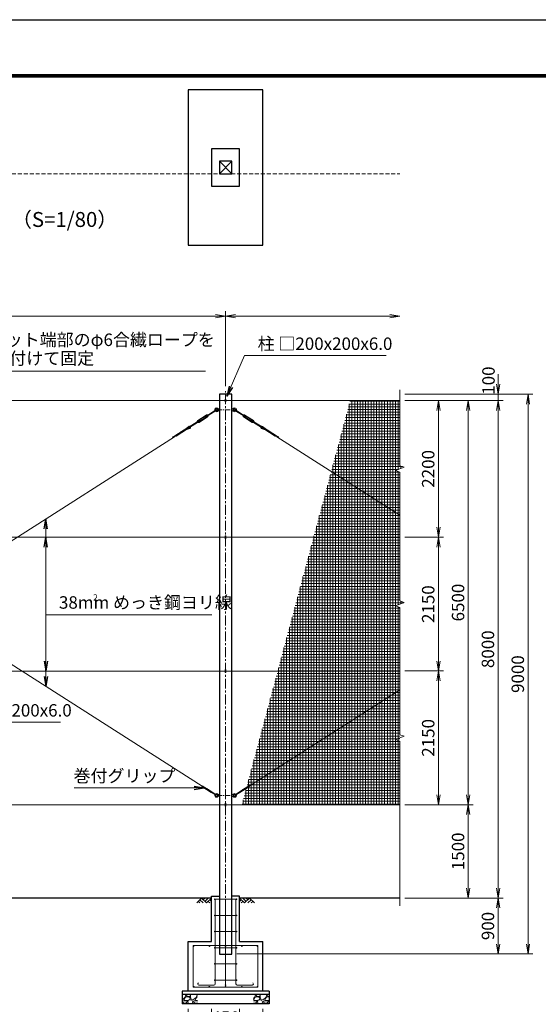
# Model space of a CAD drawing. Units: millimetres. Extents: x 0 to 33600, y 0 to 23760.
# Drawn here: x 11421 to 19755, y 7929 to 23760 of the extents above; entities that cross this region are included whole.
import ezdxf
from ezdxf.enums import TextEntityAlignment as Align

# ---------------------------------------------------------------- set-up
doc = ezdxf.new("R2010")
doc.units = ezdxf.units.MM
doc.header["$LTSCALE"] = 5
doc.header["$MEASUREMENT"] = 0
doc.header["$PDMODE"] = 35
doc.linetypes.add('CENTER', pattern=[50.8, 31.75, -6.35, 6.35, -6.35])
doc.linetypes.add('DASHED', pattern=[19.05, 12.7, -6.35])
doc.layers.get('Defpoints').update_dxf_attribs({"color": 8})
for name, color, linetype in [('D-BGD', 7, 'Continuous'), ('D-STR1', 1, 'Continuous'), ('D-STR4', 7, 'Continuous'), ('D-TTL', 2, 'Continuous')]:
    doc.layers.add(name, color=color, linetype=linetype)
for name, color, linetype, lineweight in [('D-BMK', 2, 'CENTER', 13), ('D-DCR-HCH', 7, 'Continuous', 13), ('D-STR-DIM', 7, 'Continuous', 13), ('D-STR-TXT', 7, 'Continuous', 13), ('D-STR2', 7, 'Continuous', 13), ('D-STR3', 3, 'Continuous', 13), ('D-TTL-TXT', 7, 'Continuous', 13)]:
    doc.layers.add(name, color=color, linetype=linetype, lineweight=lineweight)
doc.styles.add('ゴシック', font='txt')
doc.dimstyles.new('STYLE', dxfattribs={"dimscale": 80, "dimtxt": 2.5, "dimasz": 2, "dimexe": 1, "dimexo": 1, "dimgap": 0.8, "dimtad": 1, "dimdsep": 46, "dimtxsty": 'ゴシック', "dimblk": 'OPEN', "dimcen": 1e-08, "dimclrd": 256, "dimclre": 256, "dimclrt": 256, "dimadec": 0, "dimazin": 2, "dimtfac": 1, "dimtmove": 2, "dimatfit": 3, "dimldrblk": 'OPEN', "dimfxl": 1, "dimtolj": 1, "dimtzin": 0, "dimlwd": -1, "dimlwe": -1, "dimarcsym": 0})

# ---------------------------------------------------------------- blocks, each defined once
blk = doc.blocks.new('_Open')
at = {"color": 0, "linetype": 'ByBlock', "lineweight": -2}
for p, q in [((-1, 0.167), (0, 0)), ((-1, -0.167), (0, 0)), ((0, 0), (-1, 0))]:
    blk.add_line(p, q, dxfattribs=at)
blk = doc.blocks.new('*D2')
at = {"layer": 'D-STR-DIM'}
for p, q in [((4730, 17869), (4730, 19074)), ((14730, 17869), (14730, 19074)), ((4890, 18994), (14570, 18994))]:
    blk.add_line(p, q, dxfattribs=at)
at = {"layer": 'Defpoints', "color": 0}
for p in [(14730, 18994), (4730, 17789), (14730, 17789)]:
    blk.add_point(p, dxfattribs=at)
at = {"layer": 'D-STR-DIM', "xscale": 160, "yscale": 160, "zscale": 160, "rotation": 180}
blk.add_blockref('_Open', (4730, 18994), dxfattribs=at)
at = {"layer": 'D-STR-DIM', "xscale": 160, "yscale": 160, "zscale": 160}
blk.add_blockref('_Open', (14730, 18994), dxfattribs=at)
at = {"layer": 'D-STR-DIM', "insert": (9730, 19158), "char_height": 200, "attachment_point": 5, "style": 'ゴシック'}
blk.add_mtext('\\A1;10000', dxfattribs=at)
blk = doc.blocks.new('*D3')
at = {"layer": 'D-STR-DIM'}
for p, q in [((14730, 17869), (14730, 19074)), ((14890, 18994), (17370, 18994))]:
    blk.add_line(p, q, dxfattribs=at)
at = {"layer": 'Defpoints', "color": 0}
for p in [(17530, 18994), (14730, 17789), (17530, 17810)]:
    blk.add_point(p, dxfattribs=at)
at = {"layer": 'D-STR-DIM', "xscale": 160, "yscale": 160, "zscale": 160, "rotation": 180}
blk.add_blockref('_Open', (14730, 18994), dxfattribs=at)
at = {"layer": 'D-STR-DIM', "xscale": 160, "yscale": 160, "zscale": 160}
blk.add_blockref('_Open', (17530, 18994), dxfattribs=at)
blk = doc.blocks.new('*D4')
at = {"layer": 'D-STR-DIM'}
for p, q in [((17610, 13288), (18230, 13288)), ((18150, 11298), (18150, 13128)), ((17610, 11138), (18230, 11138))]:
    blk.add_line(p, q, dxfattribs=at)
at = {"layer": 'Defpoints', "color": 0}
for p in [(17530, 13288), (18150, 13288), (17530, 11138)]:
    blk.add_point(p, dxfattribs=at)
at = {"layer": 'D-STR-DIM', "xscale": 160, "yscale": 160, "zscale": 160}
for p, rotation in [((18150, 13288), 90), ((18150, 11138), 270)]:
    blk.add_blockref('_Open', p, dxfattribs=dict(at, rotation=rotation))
at = {"layer": 'D-STR-DIM', "insert": (17986, 12213), "char_height": 200, "attachment_point": 5, "rotation": 90, "style": 'ゴシック'}
blk.add_mtext('\\A1;2150', dxfattribs=at)
blk = doc.blocks.new('*D5')
at = {"layer": 'D-STR-DIM'}
for p, q in [((17610, 11138), (18710, 11138)), ((18630, 10978), (18630, 9798)), ((17610, 9638), (18710, 9638))]:
    blk.add_line(p, q, dxfattribs=at)
at = {"layer": 'Defpoints', "color": 0}
for p in [(17530, 11138), (17530, 9638), (18630, 9638)]:
    blk.add_point(p, dxfattribs=at)
at = {"layer": 'D-STR-DIM', "xscale": 160, "yscale": 160, "zscale": 160}
for p, rotation in [((18630, 11138), 90), ((18630, 9638), 270)]:
    blk.add_blockref('_Open', p, dxfattribs=dict(at, rotation=rotation))
at = {"layer": 'D-STR-DIM', "insert": (18466, 10388), "char_height": 200, "attachment_point": 5, "rotation": 90, "style": 'ゴシック'}
blk.add_mtext('\\A1;1500', dxfattribs=at)
blk = doc.blocks.new('*D6')
at = {"layer": 'D-STR-DIM'}
for p, q in [((17610, 9638), (19190, 9638)), ((19110, 9478), (19110, 8898)), ((14910, 8738), (19190, 8738))]:
    blk.add_line(p, q, dxfattribs=at)
at = {"layer": 'Defpoints', "color": 0}
for p in [(17530, 9638), (14830, 8738), (19110, 8738)]:
    blk.add_point(p, dxfattribs=at)
at = {"layer": 'D-STR-DIM', "xscale": 160, "yscale": 160, "zscale": 160}
for p, rotation in [((19110, 9638), 90), ((19110, 8738), 270)]:
    blk.add_blockref('_Open', p, dxfattribs=dict(at, rotation=rotation))
at = {"layer": 'D-STR-DIM', "insert": (18946, 9188), "char_height": 200, "attachment_point": 5, "rotation": 90, "style": 'ゴシック'}
blk.add_mtext('\\A1;900', dxfattribs=at)
blk = doc.blocks.new('*D7')
at = {"layer": 'D-STR-DIM'}
for p, q in [((17610, 17638), (18230, 17638)), ((18150, 15598), (18150, 17478)), ((17610, 15438), (18230, 15438))]:
    blk.add_line(p, q, dxfattribs=at)
at = {"layer": 'Defpoints', "color": 0}
for p in [(17530, 17638), (18150, 17638), (17530, 15438)]:
    blk.add_point(p, dxfattribs=at)
at = {"layer": 'D-STR-DIM', "xscale": 160, "yscale": 160, "zscale": 160}
for p, rotation in [((18150, 17638), 90), ((18150, 15438), 270)]:
    blk.add_blockref('_Open', p, dxfattribs=dict(at, rotation=rotation))
at = {"layer": 'D-STR-DIM', "insert": (17986, 16538), "char_height": 200, "attachment_point": 5, "rotation": 90, "style": 'ゴシック'}
blk.add_mtext('\\A1;2200', dxfattribs=at)
blk = doc.blocks.new('*D8')
at = {"layer": 'D-STR-DIM'}
for p, q in [((17610, 17638), (18710, 17638)), ((18630, 11298), (18630, 17478)), ((17610, 11138), (18710, 11138))]:
    blk.add_line(p, q, dxfattribs=at)
at = {"layer": 'Defpoints', "color": 0}
for p in [(17530, 17638), (18630, 17638), (17530, 11138)]:
    blk.add_point(p, dxfattribs=at)
at = {"layer": 'D-STR-DIM', "xscale": 160, "yscale": 160, "zscale": 160}
for p, rotation in [((18630, 17638), 90), ((18630, 11138), 270)]:
    blk.add_blockref('_Open', p, dxfattribs=dict(at, rotation=rotation))
at = {"layer": 'D-STR-DIM', "insert": (18466, 14388), "char_height": 200, "attachment_point": 5, "rotation": 90, "style": 'ゴシック'}
blk.add_mtext('\\A1;6500', dxfattribs=at)
blk = doc.blocks.new('*D9')
at = {"layer": 'D-STR-DIM'}
for p, q in [((17610, 17638), (19190, 17638)), ((19110, 17478), (19110, 9798)), ((17610, 9638), (19190, 9638))]:
    blk.add_line(p, q, dxfattribs=at)
at = {"layer": 'Defpoints', "color": 0}
for p in [(17530, 17638), (17530, 9638), (19110, 9638)]:
    blk.add_point(p, dxfattribs=at)
at = {"layer": 'D-STR-DIM', "xscale": 160, "yscale": 160, "zscale": 160}
for p, rotation in [((19110, 17638), 90), ((19110, 9638), 270)]:
    blk.add_blockref('_Open', p, dxfattribs=dict(at, rotation=rotation))
at = {"layer": 'D-STR-DIM', "insert": (18946, 13638), "char_height": 200, "attachment_point": 5, "rotation": 90, "style": 'ゴシック'}
blk.add_mtext('\\A1;8000', dxfattribs=at)
blk = doc.blocks.new('*D10')
at = {"layer": 'D-STR-DIM'}
for p, q in [((19110, 17898), (19110, 18058)), ((17610, 17738), (19190, 17738)), ((19110, 17638), (19110, 17738)), ((17610, 17638), (19190, 17638)), ((19110, 17478), (19110, 17318))]:
    blk.add_line(p, q, dxfattribs=at)
at = {"layer": 'Defpoints', "color": 0}
for p in [(17530, 17738), (19110, 17738), (17530, 17638)]:
    blk.add_point(p, dxfattribs=at)
at = {"layer": 'D-STR-DIM', "xscale": 160, "yscale": 160, "zscale": 160}
for p, rotation in [((19110, 17738), 270), ((19110, 17638), 90)]:
    blk.add_blockref('_Open', p, dxfattribs=dict(at, rotation=rotation))
at = {"layer": 'D-STR-DIM', "insert": (18955, 17957), "char_height": 200, "attachment_point": 5, "rotation": 90, "style": 'ゴシック'}
blk.add_mtext('\\A1;100', dxfattribs=at)
blk = doc.blocks.new('*D11')
at = {"layer": 'D-STR-DIM'}
for p, q in [((17610, 17738), (19670, 17738)), ((19590, 17578), (19590, 8898)), ((14910, 8738), (19670, 8738))]:
    blk.add_line(p, q, dxfattribs=at)
at = {"layer": 'Defpoints', "color": 0}
for p in [(17530, 17738), (14830, 8738), (19590, 8738)]:
    blk.add_point(p, dxfattribs=at)
at = {"layer": 'D-STR-DIM', "xscale": 160, "yscale": 160, "zscale": 160}
for p, rotation in [((19590, 17738), 90), ((19590, 8738), 270)]:
    blk.add_blockref('_Open', p, dxfattribs=dict(at, rotation=rotation))
at = {"layer": 'D-STR-DIM', "insert": (19426, 13238), "char_height": 200, "attachment_point": 5, "rotation": 90, "style": 'ゴシック'}
blk.add_mtext('\\A1;9000', dxfattribs=at)
blk = doc.blocks.new('*D12')
at = {"layer": 'D-STR-DIM'}
for p, q in [((17610, 15438), (18230, 15438)), ((18150, 13448), (18150, 15278)), ((17610, 13288), (18230, 13288))]:
    blk.add_line(p, q, dxfattribs=at)
at = {"layer": 'Defpoints', "color": 0}
for p in [(17530, 15438), (18150, 15438), (17530, 13288)]:
    blk.add_point(p, dxfattribs=at)
at = {"layer": 'D-STR-DIM', "xscale": 160, "yscale": 160, "zscale": 160}
for p, rotation in [((18150, 15438), 90), ((18150, 13288), 270)]:
    blk.add_blockref('_Open', p, dxfattribs=dict(at, rotation=rotation))
at = {"layer": 'D-STR-DIM', "insert": (17986, 14363), "char_height": 200, "attachment_point": 5, "rotation": 90, "style": 'ゴシック'}
blk.add_mtext('\\A1;2150', dxfattribs=at)
blk = doc.blocks.new('*D14')
at = {"layer": 'D-STR-DIM'}
for p, q in [((14505, 7858), (14505, 7461)), ((14955, 7858), (14955, 7461)), ((14665, 7541), (14795, 7541))]:
    blk.add_line(p, q, dxfattribs=at)
at = {"layer": 'Defpoints', "color": 0}
for p in [(14505, 7938), (14955, 7938), (14955, 7541)]:
    blk.add_point(p, dxfattribs=at)
at = {"layer": 'D-STR-DIM', "xscale": 160, "yscale": 160, "zscale": 160, "rotation": 180}
blk.add_blockref('_Open', (14505, 7541), dxfattribs=at)
at = {"layer": 'D-STR-DIM', "xscale": 160, "yscale": 160, "zscale": 160}
blk.add_blockref('_Open', (14955, 7541), dxfattribs=at)
at = {"layer": 'D-STR-DIM', "insert": (14730, 7714), "char_height": 200, "attachment_point": 5, "style": 'ゴシック'}
blk.add_mtext('\\A1;450', dxfattribs=at)
blk = doc.blocks.new('*D15')
at = {"layer": 'D-STR-DIM'}
for p, q in [((14130, 7858), (14130, 6982)), ((15330, 7858), (15330, 6982)), ((14290, 7062), (15170, 7062))]:
    blk.add_line(p, q, dxfattribs=at)
at = {"layer": 'Defpoints', "color": 0}
for p in [(14130, 7938), (15330, 7938), (15330, 7062)]:
    blk.add_point(p, dxfattribs=at)
at = {"layer": 'D-STR-DIM', "xscale": 160, "yscale": 160, "zscale": 160, "rotation": 180}
blk.add_blockref('_Open', (14130, 7062), dxfattribs=at)
at = {"layer": 'D-STR-DIM', "xscale": 160, "yscale": 160, "zscale": 160}
blk.add_blockref('_Open', (15330, 7062), dxfattribs=at)
at = {"layer": 'D-STR-DIM', "insert": (14730, 7226), "char_height": 200, "attachment_point": 5, "style": 'ゴシック'}
blk.add_mtext('\\A1;1200', dxfattribs=at)

msp = doc.modelspace()

# ---------------------------------------------------------------- hatches: boundary and pattern name
at = {"layer": 'D-DCR-HCH'}
h = msp.add_hatch(dxfattribs=at)
h.set_pattern_fill('GRAVEL', color=256, scale=180)
h.set_pattern_definition([(228.01279, (-14326.895, 4727.335), (-1440, -1620), [24.2165, -2397.4358]), (184.96974, (-14343.095, 4709.335), (2160, 180), [41.5562, -4114.0665]), (132.510447, (-14384.495, 4705.735), (1800, -1980), [29.3018, -2900.8859]), (267.27369, (-14454.695, 4660.735), (180, 3600), [37.8428, -3746.4404]), (292.833654, (-14456.495, 4622.935), (-900, 2160), [37.1079, -3673.6872]), (357.27369, (-14442.095, 4588.735), (-3600, 180), [37.8428, -3746.4404]), (37.69424, (-14404.295, 4586.9354), (-2340, -1800), [50.0452, -4954.4727]), (72.255328, (-14364.695, 4617.5354), (1260, 3960), [47.2478, -4677.5379]), (121.429566, (-14350.295, 4662.535), (-1440, 2340), [37.971, -3759.1332]), (175.23636, (-14370.095, 4694.935), (1980, -180), [43.3498, -2124.1373]), (222.397438, (-14413.295, 4698.5354), (-2160, -1980), [56.0606, -5550.0075]), (138.814075, (-14276.495, 4658.935), (-1260, 1080), [19.1342, -1894.2921]), (171.469234, (-14290.895, 4671.535), (2340, -360), [36.4027, -3603.8721]), (225, (-14326.9, 4676.94), (-2e-14, -180), [25.4558, -229.1027]), (203.19859, (-14339.495, 4698.535), (900, 360), [13.7084, -1357.1307]), (291.80141, (-14352.095, 4693.135), (-180, 540), [19.3865, -949.9431]), (30.96376, (-14344.895, 4675.135), (540, 360), [31.4872, -1018.0841]), (161.56505, (-14317.895, 4691.335), (360, -180), [22.7684, -546.4416]), (16.38954, (-14456.495, 4693.135), (1800, 540), [31.896, -3157.7121]), (70.346176, (-14425.895, 4702.135), (-720, -1980), [26.759, -2649.1334]), (293.19859, (-14317.895, 4727.335), (-360, 900), [27.4167, -1343.4225]), (343.61046, (-14307.095, 4702.135), (-1800, 540), [31.896, -3157.7121]), (339.443955, (-14456.495, 4581.535), (-900, 360), [30.7584, -1507.1623]), (294.77514, (-14427.695, 4570.735), (-900, 1980), [25.772, -2551.4358]), (66.80141, (-14316.095, 4547.335), (360, 900), [27.4167, -1343.4225]), (17.354025, (-14305.295, 4572.535), (-2340, -720), [30.1736, -2987.1763]), (69.443955, (-14404.295, 4547.335), (-360, -900), [15.3792, -1522.5415]), (101.30993, (-14326.895, 4547.335), (-180, 720), [9.1782, -908.6453]), (165.96376, (-14328.695, 4556.335), (540, -180), [37.1079, -705.0511]), (186.009006, (-14364.695, 4565.335), (1800, 180), [34.389, -3404.5062]), (303.69007, (-14344.895, 4658.935), (-180, 360), [25.96, -623.0393]), (353.157227, (-14330.495, 4637.3354), (3060, -360), [45.3229, -4486.9613]), (60.945396, (-14285.495, 4631.935), (-720, -1260), [18.5321, -1834.6813]), (90, (-14276.5, 4648.14), (-180, 180), [10.8, -169.2]), (120.256437, (-14368.295, 4570.735), (720, -1260), [25.0063, -2475.6336]), (48.01279, (-14380.895, 4592.335), (1440, 1620), [48.433, -2373.2194]), (0, (-14348.5, 4628.34), (180, 180), [46.8, -133.2]), (325.304846, (-14301.695, 4628.335), (1800, -1260), [28.4605, -2817.5894]), (254.0546, (-14278.295, 4612.135), (-180, -720), [26.2084, -1284.2114]), (207.645975, (-14285.495, 4586.935), (-3420, -1800), [42.6717, -4224.5054]), (175.42608, (-14323.295, 4567.1354), (-2340, 180), [45.1438, -4469.2332])])
h.paths.add_polyline_path([(14279.918, 8087.522), (14029.918, 8087.522), (14029.918, 7937.522), (14279.918, 7937.522)])
h = msp.add_hatch(dxfattribs=at)
h.set_pattern_fill('GRAVEL', color=256, scale=180)
h.set_pattern_definition([(228.01279, (-13926.895, 4727.335), (-1440, -1620), [24.2165, -2397.4358]), (184.96974, (-13943.095, 4709.335), (2160, 180), [41.5562, -4114.0665]), (132.510447, (-13984.495, 4705.735), (1800, -1980), [29.3018, -2900.8859]), (267.27369, (-14054.695, 4660.735), (180, 3600), [37.8428, -3746.4404]), (292.833654, (-14056.495, 4622.935), (-900, 2160), [37.1079, -3673.6872]), (357.27369, (-14042.095, 4588.735), (-3600, 180), [37.8428, -3746.4404]), (37.69424, (-14004.295, 4586.9354), (-2340, -1800), [50.0452, -4954.4727]), (72.255328, (-13964.695, 4617.5354), (1260, 3960), [47.2478, -4677.5379]), (121.429566, (-13950.295, 4662.535), (-1440, 2340), [37.971, -3759.1332]), (175.23636, (-13970.095, 4694.935), (1980, -180), [43.3498, -2124.1373]), (222.397438, (-14013.295, 4698.5354), (-2160, -1980), [56.0606, -5550.0075]), (138.814075, (-13876.495, 4658.935), (-1260, 1080), [19.1342, -1894.2921]), (171.469234, (-13890.895, 4671.535), (2340, -360), [36.4027, -3603.8721]), (225, (-13926.9, 4676.94), (-2e-14, -180), [25.4558, -229.1027]), (203.19859, (-13939.495, 4698.535), (900, 360), [13.7084, -1357.1307]), (291.80141, (-13952.095, 4693.135), (-180, 540), [19.3865, -949.9431]), (30.96376, (-13944.895, 4675.135), (540, 360), [31.4872, -1018.0841]), (161.56505, (-13917.895, 4691.335), (360, -180), [22.7684, -546.4416]), (16.38954, (-14056.495, 4693.135), (1800, 540), [31.896, -3157.7121]), (70.346176, (-14025.895, 4702.135), (-720, -1980), [26.759, -2649.1334]), (293.19859, (-13917.895, 4727.335), (-360, 900), [27.4167, -1343.4225]), (343.61046, (-13907.095, 4702.135), (-1800, 540), [31.896, -3157.7121]), (339.443955, (-14056.495, 4581.535), (-900, 360), [30.7584, -1507.1623]), (294.77514, (-14027.695, 4570.735), (-900, 1980), [25.772, -2551.4358]), (66.80141, (-13916.095, 4547.335), (360, 900), [27.4167, -1343.4225]), (17.354025, (-13905.295, 4572.535), (-2340, -720), [30.1736, -2987.1763]), (69.443955, (-14004.295, 4547.335), (-360, -900), [15.3792, -1522.5415]), (101.30993, (-13926.895, 4547.335), (-180, 720), [9.1782, -908.6453]), (165.96376, (-13928.695, 4556.335), (540, -180), [37.1079, -705.0511]), (186.009006, (-13964.695, 4565.335), (1800, 180), [34.389, -3404.5062]), (303.69007, (-13944.895, 4658.935), (-180, 360), [25.96, -623.0393]), (353.157227, (-13930.495, 4637.3354), (3060, -360), [45.3229, -4486.9613]), (60.945396, (-13885.495, 4631.935), (-720, -1260), [18.5321, -1834.6813]), (90, (-13876.5, 4648.14), (-180, 180), [10.8, -169.2]), (120.256437, (-13968.295, 4570.735), (720, -1260), [25.0063, -2475.6336]), (48.01279, (-13980.895, 4592.335), (1440, 1620), [48.433, -2373.2194]), (0, (-13948.5, 4628.34), (180, 180), [46.8, -133.2]), (325.304846, (-13901.695, 4628.335), (1800, -1260), [28.4605, -2817.5894]), (254.0546, (-13878.295, 4612.135), (-180, -720), [26.2084, -1284.2114]), (207.645975, (-13885.495, 4586.935), (-3420, -1800), [42.6717, -4224.5054]), (175.42608, (-13923.295, 4567.1354), (-2340, 180), [45.1438, -4469.2332])])
h.paths.add_polyline_path([(15429.918, 8087.522), (15179.918, 8087.522), (15179.918, 7937.522), (15429.918, 7937.522)])
at = {"layer": 'D-STR2'}
h = msp.add_hatch(dxfattribs=at)
h.set_pattern_fill('NET', color=256, scale=350)
h.set_pattern_definition([(0, (71930.146, 41380), (0, 43.75), []), (90, (71930.146, 41380), (-43.75, 3e-15), [])])
h.paths.add_polyline_path([(17529.918, 11137.522), (17529.918, 14311.219), (17459.441, 14336.87), (17600.396, 14388.174), (17529.918, 14413.827), (17529.918, 16486.219), (17459.441, 16511.87), (17600.396, 16563.174), (17529.918, 16588.827), (17529.918, 17637.522), (16732.619, 17637.522), (14990.949, 11137.522)])

# ---------------------------------------------------------------- linework, layer by layer
at = {"layer": 'D-BGD'}
for p, q in [((14504.918, 9637.522), (9437.918, 9637.522)), ((17529.918, 9637.522), (14954.918, 9637.522))]:
    msp.add_line(p, q, dxfattribs=at)
at = {"layer": 'D-BMK'}
msp.add_line((14729.918, 8686.522), (14729.918, 17788.522), dxfattribs=at)
at = {"layer": 'D-BMK', "ltscale": 0.5}
for p, q in [((14592.418, 17487.522), (14867.418, 17487.522)), ((14592.418, 11287.522), (14867.418, 11287.522))]:
    msp.add_line(p, q, dxfattribs=at)
at = {"layer": 'D-DCR-HCH'}
for p, q in [((14345.282, 9637.522), (14265.464, 9557.704)), ((14292.07, 9584.31), (14318.798, 9557.704)), ((14318.676, 9610.916), (14372.132, 9557.704)), ((14345.282, 9637.522), (14425.1, 9557.704)), ((14371.888, 9610.916), (14398.494, 9637.522)), ((14398.494, 9584.31), (14451.706, 9637.522)), ((14425.1, 9557.704), (14504.918, 9637.522)), ((14451.706, 9584.31), (14478.434, 9557.704)), ((14478.312, 9610.916), (14504.918, 9584.432)), ((15034.736, 9557.704), (14954.918, 9637.522)), ((14981.524, 9610.916), (14954.918, 9584.432)), ((15008.13, 9584.31), (14981.402, 9557.704)), ((15061.342, 9584.31), (15008.13, 9637.522)), ((15114.554, 9637.522), (15034.736, 9557.704)), ((15088.087, 9610.777), (15061.342, 9637.522)), ((15141.16, 9610.916), (15087.704, 9557.704)), ((15114.554, 9637.522), (15194.372, 9557.704)), ((15167.766, 9584.31), (15141.038, 9557.704))]:
    msp.add_line(p, q, dxfattribs=at)
at = {"layer": 'D-STR-DIM'}
for p, q in [((17529.918, 16588.827), (17529.918, 17809.93)), ((17459.441, 16511.87), (17600.396, 16563.174)), ((17529.918, 16486.219), (17459.441, 16511.87)), ((17600.396, 16563.174), (17529.918, 16588.827)), ((17529.918, 14413.827), (17529.918, 16486.219)), ((17600.396, 14388.174), (17529.918, 14413.827)), ((17459.441, 14336.87), (17600.396, 14388.174)), ((17529.918, 14311.219), (17459.441, 14336.87)), ((17529.918, 12263.827), (17529.918, 14311.219)), ((17459.441, 12186.87), (17600.396, 12238.174)), ((17600.396, 12238.174), (17529.918, 12263.827)), ((17529.918, 12161.219), (17459.441, 12186.87)), ((17529.918, 9509.93), (17529.918, 12161.219))]:
    msp.add_line(p, q, dxfattribs=at)
at = {"layer": 'D-STR1'}
for p, q in [((14629.918, 21483.705), (14829.918, 21283.705)), ((14829.918, 21483.705), (14629.918, 21283.705)), ((14829.918, 17737.522), (14629.918, 17737.522)), ((14629.918, 17737.522), (14629.918, 8737.522)), ((14829.918, 8737.522), (14829.918, 17737.522)), ((14629.918, 8737.522), (14829.918, 8737.522))]:
    msp.add_line(p, q, dxfattribs=at)
msp.add_lwpolyline([(14629.918, 21483.705), (14629.918, 21283.705), (14829.918, 21283.705), (14829.918, 21483.705)], close=True, dxfattribs=at)
at = {"layer": 'D-STR2', "linetype": 'DASHED'}
msp.add_line((4629.918, 21283.705), (17529.918, 21283.705), dxfattribs=at)
at = {"layer": 'D-STR3'}
for p, q in [((5511.605, 17637.522), (17529.918, 17637.522)), ((14723.918, 17654.522), (14723.918, 17620.522)), ((14735.918, 17654.522), (14735.918, 17620.522)), ((14572.215, 17486.388), (14442.435, 17403.489)), ((14578.675, 17476.275), (14448.895, 17393.376)), ((14604.136, 17501.022), (14600.701, 17495.522)), ((14600.701, 17495.522), (14600.701, 17479.522)), ((14604.136, 17474.022), (14600.701, 17479.522)), ((14627.136, 17502.522), (14604.136, 17501.022)), ((14604.136, 17501.022), (14604.136, 17487.522)), ((14604.136, 17474.022), (14604.136, 17487.522)), ((14627.136, 17472.522), (14604.136, 17474.022)), ((14627.136, 17502.522), (14627.136, 17472.522)), ((14627.136, 17495.522), (14629.918, 17495.522)), ((14627.136, 17479.522), (14629.918, 17479.522)), ((14832.701, 17495.522), (14829.918, 17495.522)), ((14832.701, 17479.522), (14829.918, 17479.522)), ((14832.701, 17502.522), (14855.701, 17501.022)), ((14832.701, 17502.522), (14832.701, 17472.522)), ((14832.701, 17472.522), (14855.701, 17474.022)), ((14855.701, 17501.022), (14855.701, 17487.522)), ((14855.701, 17501.022), (14859.136, 17495.522)), ((14855.701, 17474.022), (14855.701, 17487.522)), ((14855.701, 17474.022), (14859.136, 17479.522)), ((14859.136, 17495.522), (14859.136, 17479.522)), ((14881.162, 17476.275), (15010.942, 17393.376)), ((14887.622, 17486.388), (15017.402, 17403.489)), ((14273.886, 17295.826), (14144.104, 17212.925)), ((14280.346, 17285.713), (14150.563, 17202.812)), ((14271.733, 17299.197), (14277.407, 17304.805)), ((14282.499, 17282.342), (14271.733, 17299.197)), ((14282.499, 17282.342), (14289.973, 17285.132)), ((14419.963, 17403.374), (14283.438, 17316.167)), ((14295.48, 17293.6), (14287.405, 17306.241)), ((14424.539, 17396.211), (14288.014, 17309.003)), ((14316.023, 17322.742), (14288.213, 17304.977)), ((14322.483, 17312.629), (14294.672, 17294.864)), ((14434.766, 17380.198), (14298.242, 17292.991)), ((14439.342, 17373.035), (14302.818, 17285.828)), ((14322.483, 17312.629), (14316.023, 17322.742)), ((14428.108, 17394.338), (14400.298, 17376.573)), ((14406.757, 17366.46), (14400.298, 17376.573)), ((14434.568, 17384.225), (14406.757, 17366.46)), ((14435.375, 17382.961), (14427.301, 17395.602)), ((14440.281, 17406.86), (14432.807, 17404.07)), ((14451.048, 17390.005), (14440.281, 17406.86)), ((14451.048, 17390.005), (14445.374, 17384.397)), ((15008.789, 17390.005), (15019.555, 17406.86)), ((15008.789, 17390.005), (15014.463, 17384.397)), ((15019.555, 17406.86), (15027.029, 17404.07)), ((15020.495, 17373.035), (15157.019, 17285.828)), ((15024.461, 17382.961), (15032.536, 17395.602)), ((15025.07, 17380.198), (15161.595, 17292.991)), ((15025.269, 17384.225), (15053.079, 17366.46)), ((15031.729, 17394.338), (15059.539, 17376.573)), ((15035.298, 17396.211), (15171.823, 17309.003)), ((15039.874, 17403.374), (15176.398, 17316.167)), ((15053.079, 17366.46), (15059.539, 17376.573)), ((15137.354, 17312.629), (15143.814, 17322.742)), ((15137.354, 17312.629), (15165.164, 17294.864)), ((15143.814, 17322.742), (15171.624, 17304.977)), ((15164.357, 17293.6), (15172.432, 17306.241)), ((15177.338, 17282.342), (15169.864, 17285.132)), ((15177.338, 17282.342), (15188.104, 17299.197)), ((15179.491, 17285.713), (15309.273, 17202.812)), ((15188.104, 17299.197), (15182.43, 17304.805)), ((15185.951, 17295.826), (15315.733, 17212.925)), ((13897.029, 17059.302), (14062.015, 17164.689)), ((13934.149, 17064.074), (14099.928, 17169.968)), ((14012.418, 17115.116), (13956.523, 17096.258)), ((14040.431, 17133.01), (13984.537, 17114.152)), ((14068.443, 17150.903), (14012.549, 17132.046)), ((14155.426, 17188.691), (14040.562, 17149.939)), ((14152.202, 17196.046), (14068.574, 17167.833)), ((14138.148, 17220.248), (14074.941, 17169.981)), ((14142.645, 17213.603), (14097.265, 17177.512)), ((15304.41, 17188.691), (15419.275, 17149.939)), ((15307.635, 17196.046), (15391.262, 17167.833)), ((15317.192, 17213.603), (15362.572, 17177.512)), ((15321.688, 17220.248), (15384.895, 17169.981)), ((15525.688, 17064.074), (15359.909, 17169.968)), ((15391.393, 17150.903), (15447.288, 17132.046)), ((15562.808, 17059.302), (15397.822, 17164.689)), ((15419.406, 17133.01), (15475.3, 17114.152)), ((15447.419, 17115.116), (15503.313, 17096.258)), ((5113.017, 11437.056), (13906.571, 17054.078)), ((5557.484, 17054.078), (14351.039, 11437.056)), ((13956.393, 17079.329), (13876.52, 17052.383)), ((13928.38, 17061.436), (13884.761, 17046.72)), ((13984.406, 17097.223), (13928.511, 17078.365)), ((15475.431, 17097.223), (15531.326, 17078.365)), ((15503.444, 17079.329), (15583.317, 17052.383)), ((15531.456, 17061.436), (15575.075, 17046.72)), ((17529.918, 15791.46), (15553.266, 17054.078)), ((5511.605, 15437.522), (17529.918, 15437.522)), ((14723.918, 15454.522), (14723.918, 15420.522)), ((14735.918, 15454.522), (14735.918, 15420.522)), ((14723.918, 13304.522), (14723.918, 13270.522)), ((14735.918, 13304.522), (14735.918, 13270.522)), ((5511.605, 13287.522), (17529.918, 13287.522)), ((17529.918, 12983.585), (15108.798, 11437.056)), ((14498.663, 11333.266), (14346.971, 11430.162)), ((14363.739, 11433.269), (14349.11, 11433.926)), ((14507.276, 11346.75), (14355.583, 11443.645)), ((14390.707, 11416.043), (14375.468, 11416.728)), ((14417.674, 11398.817), (14402.436, 11399.501)), ((14952.561, 11346.75), (15104.254, 11443.645)), ((14961.174, 11333.266), (15112.866, 11430.162)), ((15042.163, 11398.817), (15057.4, 11399.501)), ((15069.13, 11416.043), (15084.368, 11416.728)), ((15096.098, 11433.269), (15110.726, 11433.926)), ((14444.642, 11381.592), (14429.404, 11382.275)), ((14471.61, 11364.366), (14456.371, 11365.05)), ((14498.578, 11347.14), (14483.339, 11347.824)), ((14498.663, 11333.266), (14571.758, 11290.728)), ((14507.276, 11346.75), (14576.603, 11298.313)), ((14604.136, 11301.022), (14600.701, 11295.522)), ((14600.701, 11295.522), (14600.701, 11279.522)), ((14604.136, 11274.022), (14600.701, 11279.522)), ((14627.136, 11302.522), (14604.136, 11301.022)), ((14604.136, 11301.022), (14604.136, 11287.522)), ((14604.136, 11274.022), (14604.136, 11287.522)), ((14627.136, 11272.522), (14604.136, 11274.022)), ((14627.136, 11302.522), (14627.136, 11272.522)), ((14627.136, 11295.522), (14629.918, 11295.522)), ((14627.136, 11279.522), (14629.918, 11279.522)), ((14832.701, 11295.522), (14829.918, 11295.522)), ((14832.701, 11279.522), (14829.918, 11279.522)), ((14832.701, 11302.522), (14855.701, 11301.022)), ((14832.701, 11302.522), (14832.701, 11272.522)), ((14832.701, 11272.522), (14855.701, 11274.022)), ((14855.701, 11301.022), (14855.701, 11287.522)), ((14855.701, 11301.022), (14859.136, 11295.522)), ((14855.701, 11274.022), (14855.701, 11287.522)), ((14855.701, 11274.022), (14859.136, 11279.522)), ((14859.136, 11295.522), (14859.136, 11279.522)), ((14952.561, 11346.75), (14883.233, 11298.313)), ((14961.174, 11333.266), (14888.079, 11290.728)), ((14961.259, 11347.14), (14976.498, 11347.824)), ((14988.227, 11364.366), (15003.465, 11365.05)), ((15015.195, 11381.592), (15030.433, 11382.275)), ((5511.605, 11137.522), (17529.918, 11137.522)), ((14723.918, 11154.522), (14723.918, 11120.522)), ((14735.918, 11154.522), (14735.918, 11120.522)), ((14904.918, 9617.522), (14554.918, 9617.522)), ((14562.918, 8257.191), (14562.918, 9617.522)), ((14729.918, 8237.191), (14729.918, 9617.522)), ((14896.918, 8257.191), (14896.918, 9617.522)), ((14904.918, 9357.522), (14554.918, 9357.522)), ((14904.918, 9097.522), (14554.918, 9097.522)), ((15249.918, 8872.522), (14209.918, 8872.522)), ((14209.918, 8202.522), (14209.918, 8872.522)), ((15249.918, 8202.522), (15249.918, 8872.522)), ((14904.918, 8837.522), (14554.918, 8837.522)), ((14904.918, 8577.522), (14554.918, 8577.522)), ((14542.918, 8237.191), (14299.987, 8237.191)), ((14904.918, 8317.522), (14554.918, 8317.522)), ((14916.918, 8237.191), (15159.85, 8237.191)), ((15249.918, 8202.522), (14209.918, 8202.522))]:
    msp.add_line(p, q, dxfattribs=at)
for centre, radius in [((14554.918, 9617.522), 5), ((14904.918, 9617.522), 5), ((14554.918, 9357.522), 5), ((14904.918, 9357.522), 5), ((14554.918, 9097.522), 5), ((14904.918, 9097.522), 5), ((14216.418, 8866.022), 6.5), ((14469.918, 8866.022), 6.5), ((14729.918, 8866.022), 6.5), ((14989.918, 8866.022), 6.5), ((15243.418, 8866.022), 6.5), ((14554.918, 8837.522), 5), ((14904.918, 8837.522), 5), ((14554.918, 8577.522), 5), ((14904.918, 8577.522), 5), ((14554.918, 8317.522), 5), ((14729.918, 8237.191), 5), ((14904.918, 8317.522), 5), ((14216.418, 8209.022), 6.5), ((14469.918, 8209.022), 6.5), ((14729.918, 8209.022), 6.5), ((14989.918, 8209.022), 6.5), ((15243.418, 8209.022), 6.5)]:
    msp.add_circle(centre, radius, dxfattribs=at)
for centre, radius, start, end in [((14729.918, 17654.522), 6, 0, 180), ((14729.918, 17620.522), 6, 180, 0), ((14585.136, 17487.522), 30, 40.332992, 201.0320897), ((14585.136, 17487.522), 30, 224.1060077, 319.667008), ((14585.136, 17487.522), 17.5, 27.2028944, 192.5180061), ((14575.445, 17481.332), 6, 302.5690487, 122.5690487), ((14585.136, 17487.522), 17.5, 232.6200913, 332.7971056), ((14618.677, 17516), 14, 220.332992, 273.731397), ((14618.677, 17459.044), 14, 86.268603, 139.667008), ((14618.677, 17459.044), 14, 86.268603, 139.667008), ((14841.16, 17516), 14, 266.268603, 319.667008), ((14841.16, 17459.044), 14, 40.332992, 93.731397), ((14841.16, 17459.044), 14, 40.332992, 93.731397), ((14874.701, 17487.522), 30, 338.9679103, 139.667008), ((14874.701, 17487.522), 30, 220.332992, 315.8939923), ((14874.701, 17487.522), 17.5, 347.4819939, 152.7971056), ((14874.701, 17487.522), 17.5, 207.2028944, 307.3799087), ((14884.392, 17481.332), 6, 57.4309513, 237.4309513), ((14274.595, 17307.65), 4, 314.6683013, 358.6879328), ((14289.091, 17307.318), 10.5, 122.5690487, 178.6879328), ((14289.091, 17307.318), 2, 122.5690487, 212.5690487), ((14291.372, 17281.384), 4, 66.4501646, 110.4697961), ((14297.165, 17294.677), 10.5, 246.4501646, 302.5690487), ((14297.165, 17294.677), 2, 212.5690487, 302.5690487), ((14425.615, 17394.525), 10.5, 66.4501646, 122.5690487), ((14425.615, 17394.525), 2, 32.5690487, 122.5690487), ((14431.409, 17407.817), 4, 246.4501646, 290.4697961), ((14433.69, 17381.884), 2, 302.5690487, 32.5690487), ((14433.69, 17381.884), 10.5, 302.5690487, 358.6879328), ((14448.186, 17381.552), 4, 134.6683013, 178.6879328), ((15011.651, 17381.552), 4, 1.3120672, 45.3316987), ((15026.147, 17381.884), 10.5, 181.3120672, 237.4309513), ((15026.147, 17381.884), 2, 147.4309513, 237.4309513), ((15028.428, 17407.817), 4, 249.5302039, 293.5498354), ((15034.222, 17394.525), 10.5, 57.4309513, 113.5498354), ((15034.222, 17394.525), 2, 57.4309513, 147.4309513), ((15162.671, 17294.677), 10.5, 237.4309513, 293.5498354), ((15162.671, 17294.677), 2, 237.4309513, 327.4309513), ((15168.465, 17281.384), 4, 69.5302039, 113.5498354), ((15170.746, 17307.318), 2, 327.4309513, 57.4309513), ((15170.746, 17307.318), 10.5, 1.3120672, 57.4309513), ((15185.242, 17307.65), 4, 181.3120672, 225.3316987), ((13994.126, 17085.726), 30, 108.6426887, 122.5690487), ((13974.815, 17125.649), 30, 288.6425977, 302.5690487), ((14022.139, 17103.619), 30, 108.6426887, 122.5690487), ((14002.828, 17143.542), 30, 288.6425977, 302.5690487), ((14050.152, 17121.513), 30, 108.6426887, 122.5690487), ((14030.841, 17161.436), 30, 288.6425977, 302.5690487), ((14078.164, 17139.406), 30, 108.6426887, 122.5690487), ((14058.853, 17179.329), 30, 288.6425977, 302.5690487), ((14147.145, 17204.673), 18, 61.0796112, 119.7440837), ((14147.333, 17207.869), 6, 122.5690487, 302.5690487), ((14147.145, 17204.673), 10, 91.7933922, 116.7436075), ((14147.145, 17204.673), 10, 300.3793261, 12.6414628), ((14147.145, 17204.673), 18, 297.3933322, 20.9358547), ((15312.692, 17204.673), 18, 159.0641453, 242.6066678), ((15312.692, 17204.673), 10, 167.3585372, 239.6206739), ((15312.692, 17204.673), 18, 60.2559163, 118.9203888), ((15312.503, 17207.869), 6, 237.4309513, 57.4309513), ((15312.692, 17204.673), 10, 63.2563925, 88.2066078), ((15400.983, 17179.329), 30, 237.4309513, 251.3574023), ((15381.673, 17139.406), 30, 57.4309513, 71.3573113), ((15428.996, 17161.436), 30, 237.4309513, 251.3574023), ((15409.685, 17121.513), 30, 57.4309513, 71.3573113), ((15457.009, 17143.542), 30, 237.4309513, 251.3574023), ((15437.698, 17103.619), 30, 57.4309513, 71.3573113), ((15485.021, 17125.649), 30, 237.4309513, 251.3574023), ((15465.71, 17085.726), 30, 57.4309513, 71.3573113), ((13920.8, 17108.017), 71.106, 231.4831727, 239.5473207), ((13938.101, 17049.939), 30, 108.6426887, 122.5690487), ((13918.79, 17089.862), 30, 288.6425977, 302.5690487), ((13966.114, 17067.833), 30, 108.6426887, 122.5690487), ((13946.803, 17107.755), 30, 288.6425977, 302.5690487), ((15513.034, 17107.755), 30, 237.4309513, 251.3574023), ((15493.723, 17067.833), 30, 57.4309513, 71.3573113), ((15541.047, 17089.862), 30, 237.4309513, 251.3574023), ((15521.735, 17049.939), 30, 57.4309513, 71.3573113), ((15539.036, 17108.017), 71.106, 300.4526793, 308.5168273), ((14729.918, 15454.522), 6, 0, 180), ((14729.918, 15420.522), 6, 180, 0), ((14729.918, 13304.522), 6, 0, 180), ((14729.918, 13270.522), 6, 180, 0), ((14446.329, 11376.188), 113.072, 143.3742463, 151.4881056), ((14376.813, 11446.697), 30, 237.4312505, 267.4313425), ((14362.395, 11403.3), 30, 55.0605225, 87.4313275), ((14403.781, 11429.47), 30, 237.4312505, 267.4313425), ((14389.363, 11386.074), 30, 55.0605225, 87.4313275), ((14416.33, 11368.848), 30, 55.0594245, 87.4313275), ((15043.507, 11368.848), 30, 92.5686725, 124.9405755), ((15070.474, 11386.074), 30, 92.5686725, 124.9394775), ((15056.056, 11429.47), 30, 272.5686575, 302.5687495), ((15097.442, 11403.3), 30, 92.5686725, 124.9394775), ((15083.024, 11446.697), 30, 272.5686575, 302.5687495), ((15013.507, 11376.188), 113.072, 28.5118944, 36.6257537), ((14430.749, 11412.245), 30, 237.4300605, 267.4298775), ((14457.716, 11395.019), 30, 237.4312505, 267.4313425), ((14443.297, 11351.622), 30, 55.0595765, 87.4313275), ((14484.684, 11377.793), 30, 237.4312505, 267.4313425), ((14470.265, 11334.396), 30, 55.0605225, 87.4313275), ((14497.232, 11317.17), 30, 55.0594245, 87.4298855), ((14585.136, 11287.522), 30, 157.3848983, 319.667008), ((14585.136, 11287.522), 30, 40.332992, 137.4769298), ((14585.136, 11287.522), 17.5, 162.8760629, 332.7971056), ((14574.181, 11294.52), 4.5, 237.4292274, 57.4292274), ((14585.136, 11287.522), 17.5, 27.2028944, 131.9857805), ((14618.677, 11316), 14, 220.332992, 273.731397), ((14618.677, 11259.044), 14, 86.268603, 139.667008), ((14618.677, 11259.044), 14, 86.268603, 139.667008), ((14841.16, 11316), 14, 266.268603, 319.667008), ((14841.16, 11259.044), 14, 40.332992, 93.731397), ((14841.16, 11259.044), 14, 40.332992, 93.731397), ((14874.701, 11287.522), 30, 42.5230702, 139.667008), ((14874.701, 11287.522), 30, 220.332992, 22.6151017), ((14874.701, 11287.522), 17.5, 48.0142195, 152.7971056), ((14874.701, 11287.522), 17.5, 207.2028944, 17.1239371), ((14885.656, 11294.52), 4.5, 122.5707726, 302.5707726), ((14962.604, 11317.17), 30, 92.5701145, 124.9405755), ((14989.572, 11334.396), 30, 92.5686725, 124.9394775), ((14975.153, 11377.793), 30, 272.5686575, 302.5687495), ((15016.539, 11351.622), 30, 92.5686725, 124.9404235), ((15002.121, 11395.019), 30, 272.5686575, 302.5687495), ((15029.088, 11412.245), 30, 272.5701225, 302.5699395), ((14729.918, 11154.522), 6, 0, 180), ((14729.918, 11120.522), 6, 180, 0), ((14300.814, 8255.849), 18.677, 111.665892, 272.52545), ((14542.918, 8257.191), 20, 270, 0), ((14916.918, 8257.191), 20, 180, 270), ((15159.023, 8255.849), 18.677, 267.47455, 68.334108)]:
    msp.add_arc(centre, radius, start, end, dxfattribs=at)
at = {"layer": 'D-STR4'}
for p, q in [((14129.918, 22633.705), (14129.918, 20133.705)), ((15329.918, 22633.705), (14129.918, 22633.705)), ((15329.918, 20133.705), (15329.918, 22633.705)), ((14504.918, 21683.705), (14504.918, 21083.705)), ((14954.918, 21683.705), (14504.918, 21683.705)), ((14954.918, 21083.705), (14954.918, 21683.705)), ((14504.918, 21083.705), (14954.918, 21083.705)), ((14129.918, 20133.705), (15329.918, 20133.705)), ((14504.918, 9667.522), (14629.918, 9667.522)), ((14504.918, 8937.522), (14504.918, 9667.522)), ((14954.918, 9667.522), (14829.918, 9667.522)), ((14954.918, 8937.522), (14954.918, 9667.522)), ((14129.918, 8137.522), (14129.918, 8937.522)), ((14129.918, 8937.522), (14504.918, 8937.522)), ((14954.918, 8937.522), (15329.918, 8937.522)), ((15329.918, 8137.522), (15329.918, 8937.522)), ((15429.918, 8137.522), (14029.918, 8137.522)), ((14029.918, 8137.522), (14029.918, 7937.522)), ((15429.918, 8087.522), (14029.918, 8087.522)), ((15429.918, 8137.522), (15429.918, 7937.522)), ((15429.918, 7937.522), (14029.918, 7937.522))]:
    msp.add_line(p, q, dxfattribs=at)
at = {"layer": 'D-TTL'}
msp.add_lwpolyline([(0, 23760), (33600, 23760), (33600, 0), (0, 0)], close=True, dxfattribs=at)
at = {"layer": 'D-TTL', "color": 7}
for points in [[(1080, 22880), (32520, 22880), (32520, 880), (1080, 880)], [(1090, 22870), (32510, 22870), (32510, 890), (1090, 890)], [(1100, 22860), (32500, 22860), (32500, 900), (1100, 900)], [(1110, 22850), (32490, 22850), (32490, 910), (1110, 910)], [(1120, 22840), (32480, 22840), (32480, 920), (1120, 920)]]:
    msp.add_lwpolyline(points, close=True, dxfattribs=at)

# ---------------------------------------------------------------- texts
at = {"layer": 'D-STR-TXT', "style": 'ゴシック'}
for s, p in [('めっき鋼ヨリ線とネット端部のφ6合繊ロープを', (8740.949, 18513.569)), ('柱 □200x200x6.0', (15244.82, 18450.409)), ('φ4合繊ロープにて巻付けて固定', (8711.508, 18215.31)), ('38mm めっき鋼ヨリ線', (12052.141, 14289.737)), ('エンドサポート □200x200x6.0', (8454.34, 12555.473)), ('巻付グリップ', (12286.732, 11502.464))]:
    msp.add_text(s, height=200, dxfattribs=at).set_placement(p)
msp.add_text('2', height=100, dxfattribs=at).set_placement((12639.328, 14457.815), align=Align.MIDDLE)
at = {"layer": 'D-TTL-TXT', "style": 'ゴシック'}
msp.add_text('（S=1/80）', height=240, dxfattribs=at).set_placement((12143.082, 20516.707), align=Align.MIDDLE)

# ---------------------------------------------------------------- dimensions: what is measured, and where the dimension line sits
at = {"layer": 'D-STR-DIM'}
for base, p1, p2, picture, middle in [((14729.918, 18994.138), (4729.918, 17788.522), (14729.918, 17788.522), '*D2', (9729.918, 19158.138)), ((15329.918, 7062.176), (14129.918, 7937.522), (15329.918, 7937.522), '*D15', (14729.918, 7226.176))]:
    dim = msp.add_linear_dim(base=base, p1=p1, p2=p2, dimstyle='STYLE', dxfattribs=at)
    dim.commit()
    dim.dimension.update_dxf_attribs({"geometry": picture, "text_midpoint": middle})
dim = msp.add_linear_dim(base=(17529.918, 18994.138), p1=(14729.918, 17788.522), p2=(17529.918, 17809.93), text=' ', dimstyle='STYLE', override={"dimse2": 1}, dxfattribs=at)
dim.commit()
dim.dimension.update_dxf_attribs({"geometry": '*D3', "text_midpoint": (16129.918, 18994.138)})
dim = msp.add_linear_dim(base=(19109.918, 17737.522), p1=(17529.918, 17637.522), p2=(17529.918, 17737.522), angle=90, dimstyle='STYLE', dxfattribs=at)
dim.commit()
dim.dimension.update_dxf_attribs({"geometry": '*D10', "text_midpoint": (18955.451, 17956.719), "dimtype": 160})
for base, p1, p2, picture, middle in [((19589.918, 8737.522), (17529.918, 17737.522), (14829.918, 8737.522), '*D11', (19425.918, 13237.522)), ((18149.918, 17637.522), (17529.918, 15437.522), (17529.918, 17637.522), '*D7', (17985.918, 16537.522)), ((18629.918, 17637.522), (17529.918, 11137.522), (17529.918, 17637.522), '*D8', (18465.918, 14387.522)), ((19109.918, 9637.522), (17529.918, 17637.522), (17529.918, 9637.522), '*D9', (18945.918, 13637.522)), ((18149.918, 15437.522), (17529.918, 13287.522), (17529.918, 15437.522), '*D12', (17985.918, 14362.522)), ((18149.918, 13287.522), (17529.918, 11137.522), (17529.918, 13287.522), '*D4', (17985.918, 12212.522)), ((18629.918, 9637.522), (17529.918, 11137.522), (17529.918, 9637.522), '*D5', (18465.918, 10387.522)), ((19109.918, 8737.522), (17529.918, 9637.522), (14829.918, 8737.522), '*D6', (18945.918, 9187.522))]:
    dim = msp.add_linear_dim(base=base, p1=p1, p2=p2, angle=90, dimstyle='STYLE', dxfattribs=at)
    dim.commit()
    dim.dimension.update_dxf_attribs({"geometry": picture, "text_midpoint": middle})
dim = msp.add_linear_dim(base=(14954.918, 7541.009), p1=(14504.918, 7937.522), p2=(14954.918, 7937.522), dimstyle='STYLE', dxfattribs=at)
dim.commit()
dim.dimension.update_dxf_attribs({"geometry": '*D14', "text_midpoint": (14729.918, 7713.564), "dimtype": 160})

# ---------------------------------------------------------------- leaders
at = {"layer": 'D-STR-TXT'}
for points, override in [([(14750.266, 17709.219), (15033.003, 18358.998), (17308.779, 18358.998)], {"dimscale": 80, "dimgap": 0.8, "dimtad": 1}), ([(8390.879, 17637.522), (8540.299, 18108.163), (14408.97, 18108.163)], {"dimscale": 80, "dimgap": 0.8, "dimtad": 1}), ([(11839.308, 15733.581), (11839.308, 14191.219), (14510.009, 14191.219)], {"dimscale": 80, "dimgap": 0.8, "dimtad": 1, "dimfxl": 0.5}), ([(11839.308, 15437.522), (11839.308, 14191.219)], {"dimscale": 80, "dimfxl": 0.5}), ([(11839.308, 13041.463), (11839.308, 14456.406)], {"dimscale": 80, "dimgap": 0.8, "dimtad": 1, "dimfxl": 0.5}), ([(11839.308, 13287.522), (11839.308, 14191.219)], {"dimscale": 80, "dimgap": 0.8, "dimtad": 1, "dimfxl": 0.5}), ([(7969.657, 12012.215), (8259.781, 12466.6), (12077.69, 12466.6)], {"dimscale": 80, "dimgap": 0.8, "dimtad": 1, "dimfxl": 0.5}), ([(14385.423, 11407.499), (14064.031, 11407.499), (12297.899, 11407.499)], {"dimscale": 80, "dimgap": 0.8, "dimtad": 1, "dimfxl": 0.5})]:
    msp.add_leader(points, dimstyle='STYLE', override=override, dxfattribs=at)

doc.saveas('drawing.dxf')
